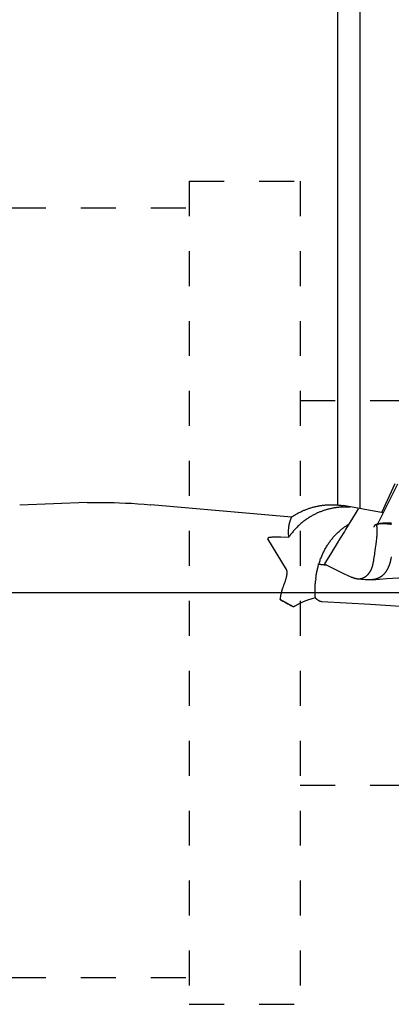
# Model space of a CAD drawing. Extents: x -23 to 96, y -42 to 46.
# Drawn here: x 12 to 23, y -12 to 16 of the extents above; entities that cross this region are included whole.
import ezdxf

# ---------------------------------------------------------------- set-up
doc = ezdxf.new("R2010")
doc.units = 0
doc.header["$LTSCALE"] = 10
doc.header["$MEASUREMENT"] = 0
doc.linetypes.add('CENTER', pattern=[0.6, 0.375, -0.075, 0.075, -0.075])
doc.linetypes.add('HIDDEN', pattern=[0.2, 0.1, -0.1])
for name, color, linetype in [('1', 4, 'CONTINUOUS'), ('4', 2, 'CENTER'), ('NOCUT', 7, 'CONTINUOUS'), ('SK3', 1, 'HIDDEN')]:
    doc.layers.add(name, color=color, linetype=linetype)

msp = doc.modelspace()

# ---------------------------------------------------------------- linework, layer by layer
at = {"layer": '1'}
for p, q in [((21.082, 2.50754), (21.082, 19.62112)), ((21.717, 2.40263), (21.717, 19.61302)), ((22.78514, 3.09856), (22.1993, 1.93604)), ((22.37589, 2.28645), (21.22891, 2.48869)), ((21.2648, 1.75355), (21.26475, 1.75347)), ((21.29698, 1.80537), (21.29748, 1.80618)), ((19.07549, 1.55219), (19.0764, 1.53893)), ((19.61118, 0.66174), (19.0764, 1.53893)), ((19.66873, 1.57655), (19.45078, 1.58801)), ((20.89685, 1.15207), (20.8973, 1.15279)), ((20.50788, 0.80548), (20.51101, 0.80677)), ((20.44795, 0.39398), (20.44214, 0.34351)), ((19.73607, -0.36456), (19.80972, -0.40775))]:
    msp.add_line(p, q, dxfattribs=at)
for points in [[(22.33239, 2.29412), (22.71344, 3.12305)], [(13.9077, 2.57455), (11.98112, 2.5066)], [(13.9077, 2.57455), (14.01521, 2.57779), (14.13004, 2.58006), (14.2522, 2.58122), (14.38347, 2.58113), (14.5275, 2.57956), (14.67879, 2.57636), (14.83732, 2.57139), (15.00308, 2.5645), (15.17787, 2.55545), (15.35619, 2.54439), (15.53803, 2.53125), (15.72336, 2.51597), (15.72879, 2.51549)], [(19.75464, 2.16119), (15.72881, 2.51549)], [(21.06172, 2.43548), (21.03997, 2.43277), (21.01825, 2.42982), (20.99656, 2.42661), (20.97491, 2.42316), (20.9533, 2.41946), (20.93172, 2.41552), (20.9102, 2.41133), (20.88872, 2.40689), (20.86728, 2.40221), (20.84591, 2.39728), (20.82458, 2.39211), (20.80331, 2.38669), (20.78211, 2.38103), (20.76097, 2.37513), (20.73989, 2.36899), (20.71889, 2.36262), (20.69795, 2.356), (20.67549, 2.34861), (20.65312, 2.34095), (20.63085, 2.33301), (20.60867, 2.3248), (20.5866, 2.31633), (20.56463, 2.30758), (20.54276, 2.29857), (20.52102, 2.28929), (20.49938, 2.27975), (20.47787, 2.26994), (20.45648, 2.25987), (20.43521, 2.24954), (20.41407, 2.23896), (20.39306, 2.22812), (20.37069, 2.21623), (20.34849, 2.20404), (20.32644, 2.19157), (20.30456, 2.17882), (20.28284, 2.16578), (20.2613, 2.15247), (20.23993, 2.13887), (20.21874, 2.12501), (20.19773, 2.11087), (20.17552, 2.09548), (20.15353, 2.0798), (20.13176, 2.06381), (20.1102, 2.04753), (20.08888, 2.03095), (20.06778, 2.01408), (20.04561, 1.99584), (20.02372, 1.97728), (20.00209, 1.9584), (19.98074, 1.93921), (19.95967, 1.91971), (19.93767, 1.89873), (19.916, 1.87741), (19.89465, 1.85576), (19.87364, 1.83378), (19.85296, 1.81148), (19.83375, 1.79013), (19.81485, 1.76851), (19.79627, 1.74661), (19.778, 1.72446), (19.7611, 1.70337), (19.74449, 1.68206), (19.72818, 1.66054), (19.71216, 1.6388), (19.69644, 1.61685), (19.68103, 1.59469), (19.66874, 1.57655)], [(19.75464, 2.16119), (19.77661, 2.17607), (19.7988, 2.19066), (19.82118, 2.20496), (19.84375, 2.21897), (19.86652, 2.23269), (19.88826, 2.24541), (19.91016, 2.25786), (19.93222, 2.27004), (19.95443, 2.28195), (19.9768, 2.29358), (19.9993, 2.30493), (20.02195, 2.316), (20.04347, 2.3262), (20.06511, 2.33615), (20.08686, 2.34584), (20.10872, 2.35528), (20.13069, 2.36446), (20.15277, 2.37337), (20.17494, 2.38203), (20.19722, 2.39042), (20.21958, 2.39854), (20.24205, 2.4064), (20.2646, 2.414), (20.28723, 2.42132), (20.30995, 2.42838), (20.33275, 2.43518), (20.35428, 2.44132), (20.37588, 2.44723), (20.39754, 2.4529), (20.41926, 2.45833), (20.44104, 2.46351), (20.46287, 2.46846), (20.48476, 2.47316), (20.50671, 2.47762), (20.5287, 2.48184), (20.55074, 2.48581), (20.57282, 2.48954), (20.59495, 2.49303), (20.61711, 2.49626), (20.63932, 2.49926), (20.66155, 2.502), (20.68382, 2.5045), (20.70612, 2.50675), (20.72844, 2.50875), (20.75078, 2.51051), (20.77314, 2.51202), (20.79551, 2.51328), (20.81789, 2.5143), (20.84029, 2.51507), (20.86268, 2.51559), (20.88508, 2.51586), (20.90748, 2.51589), (20.92987, 2.51566), (20.95225, 2.51519), (20.97462, 2.51447), (20.99697, 2.51351), (21.01931, 2.51229), (21.04162, 2.51083), (21.06391, 2.50912), (21.08199, 2.50754)], [(21.43349, 2.44325), (21.41381, 2.44466), (21.39411, 2.44586), (21.3744, 2.44686), (21.35468, 2.44765), (21.33495, 2.44825), (21.31521, 2.44864), (21.29547, 2.44882), (21.27573, 2.4488), (21.25598, 2.44858), (21.23625, 2.44816), (21.21651, 2.44753), (21.19679, 2.44669), (21.17707, 2.44565), (21.15737, 2.44441), (21.13768, 2.44297), (21.11801, 2.44132), (21.09836, 2.43947), (21.07873, 2.43742), (21.06173, 2.43548)], [(21.082, 2.50754), (21.09794, 2.50617), (21.11402, 2.50462), (21.13008, 2.50291), (21.14612, 2.50104), (21.16214, 2.499), (21.17814, 2.49679), (21.19412, 2.49442), (21.21007, 2.49189), (21.22614, 2.48918), (21.2289, 2.48869)], [(21.5716, 2.25381), (21.29747, 1.80617)], [(21.65862, 2.39589), (21.57161, 2.25382)], [(19.75464, 2.16119), (19.7506, 2.15316), (19.7464, 2.14455), (19.74231, 2.13588), (19.73833, 2.12715), (19.73446, 2.11838), (19.7307, 2.10956), (19.72704, 2.10069), (19.72349, 2.09178), (19.72005, 2.08283), (19.71672, 2.07383), (19.71349, 2.0648), (19.71036, 2.05574), (19.70735, 2.04663), (19.70443, 2.0375), (19.70162, 2.02833), (19.69875, 2.01856), (19.69599, 2.00875), (19.69335, 1.99891), (19.69081, 1.98905), (19.68839, 1.97915), (19.68608, 1.96923), (19.68387, 1.95929), (19.68166, 1.94873), (19.67956, 1.93815), (19.67758, 1.92755), (19.67572, 1.91692), (19.67398, 1.90628), (19.67225, 1.89503), (19.67066, 1.88375), (19.66919, 1.87246), (19.66783, 1.86116), (19.66654, 1.84925), (19.66538, 1.83732), (19.66434, 1.82538), (19.66339, 1.81284), (19.66258, 1.80028), (19.6619, 1.78772), (19.66133, 1.77455), (19.66091, 1.76137), (19.66063, 1.7482), (19.66048, 1.73442), (19.66048, 1.72063), (19.66063, 1.70625), (19.66094, 1.69188), (19.6614, 1.67751), (19.66204, 1.66254), (19.66284, 1.64758), (19.66384, 1.63204), (19.665, 1.6165), (19.66638, 1.60039), (19.66793, 1.58429), (19.66873, 1.57656)], [(22.23535, 1.96613), (22.23822, 1.9674), (22.24111, 1.96861), (22.24403, 1.96977), (22.24696, 1.97088), (22.24992, 1.97193), (22.25288, 1.97295), (22.25661, 1.97415), (22.26036, 1.9753), (22.26413, 1.97638), (22.26791, 1.97742), (22.27247, 1.97859), (22.27704, 1.9797), (22.28163, 1.98075), (22.287, 1.9819), (22.29238, 1.98298), (22.29777, 1.98399), (22.30395, 1.98506), (22.31015, 1.98607), (22.31713, 1.98711), (22.3249, 1.98818), (22.33268, 1.98915), (22.34125, 1.99012), (22.35061, 1.99107), (22.36076, 1.99199), (22.37171, 1.99285), (22.38344, 1.99365), (22.39675, 1.9944), (22.41085, 1.99505), (22.42652, 1.99559), (22.44377, 1.996), (22.46258, 1.99625), (22.48297, 1.99631), (22.50571, 1.99613), (22.5308, 1.99567), (22.55823, 1.99487), (22.58722, 1.99373), (22.61698, 1.99224)], [(20.44795, 0.39398), (20.45118, 0.42076), (20.45471, 0.44751), (20.45854, 0.47423), (20.46266, 0.50091), (20.46708, 0.52754), (20.47179, 0.55413), (20.4768, 0.58066), (20.4821, 0.60715), (20.4877, 0.63357), (20.49359, 0.65993), (20.49977, 0.68623), (20.50625, 0.71245), (20.51302, 0.7386), (20.52008, 0.76467), (20.52744, 0.79066), (20.53509, 0.81656), (20.54303, 0.84238), (20.55127, 0.86809), (20.5598, 0.89371), (20.56863, 0.91923), (20.57776, 0.94464), (20.58719, 0.96994), (20.59692, 0.99512), (20.60694, 1.02019), (20.61727, 1.04513), (20.62791, 1.06994), (20.63884, 1.09462), (20.65008, 1.11917), (20.66163, 1.14357), (20.67348, 1.16783), (20.68564, 1.19194), (20.6981, 1.21589), (20.71087, 1.23968), (20.72395, 1.2633), (20.73732, 1.28675), (20.75101, 1.31003), (20.765, 1.33312), (20.77929, 1.35602), (20.79389, 1.37873), (20.80879, 1.40123), (20.824, 1.42354), (20.83951, 1.44563), (20.85532, 1.46751), (20.87143, 1.48917), (20.88784, 1.51061), (20.90455, 1.53181), (20.92156, 1.55277), (20.93886, 1.5735), (20.95645, 1.59397), (20.97433, 1.6142), (20.99251, 1.63416), (21.01207, 1.65502), (21.03194, 1.67557), (21.05213, 1.69581), (21.07262, 1.71573), (21.09226, 1.73424), (21.11217, 1.75246), (21.13234, 1.77038), (21.14432, 1.78077)], [(21.26475, 1.75347), (21.1437, 1.55875), (21.09672, 1.48142)], [(21.14432, 1.78078), (21.16301, 1.79662), (21.1814, 1.81179), (21.19963, 1.82643), (21.21771, 1.84056), (21.23579, 1.85433), (21.25367, 1.86759), (21.27136, 1.88036), (21.28902, 1.89279), (21.30645, 1.90474), (21.32363, 1.91622)], [(21.29698, 1.80537), (21.26481, 1.75356)], [(21.32364, 1.91622), (21.3412, 1.92765), (21.35863, 1.93869), (21.37592, 1.94937), (21.38958, 1.95761)], [(22.20957, 1.95655), (22.20436, 1.9554), (22.19928, 1.95421), (22.19433, 1.95297), (22.18952, 1.95168), (22.18485, 1.95034), (22.18032, 1.94895), (22.17592, 1.94752), (22.17166, 1.94603), (22.16754, 1.9445), (22.16355, 1.94292), (22.15971, 1.94129), (22.156, 1.93961), (22.15242, 1.93787), (22.14899, 1.93609), (22.14569, 1.93426), (22.14265, 1.93245), (22.13974, 1.9306), (22.13696, 1.92869), (22.13442, 1.92681), (22.13201, 1.92489), (22.12972, 1.92292), (22.12764, 1.92098), (22.12569, 1.91901), (22.12386, 1.91698), (22.12216, 1.91492), (22.12064, 1.9129), (22.11925, 1.91083), (22.11797, 1.90873), (22.11686, 1.90668), (22.11586, 1.90458), (22.11497, 1.90245), (22.1142, 1.90028), (22.11354, 1.89807), (22.11302, 1.89592), (22.11261, 1.89373), (22.1123, 1.89151), (22.11211, 1.88925), (22.11202, 1.88695), (22.11204, 1.88472), (22.11216, 1.88246), (22.11239, 1.88017), (22.11242, 1.87994)], [(22.17825, 1.40928), (22.18362, 1.45436), (22.18809, 1.49539), (22.19185, 1.53359), (22.19489, 1.56813), (22.19733, 1.5994), (22.19928, 1.62823), (22.20082, 1.65501), (22.20198, 1.67975), (22.20282, 1.70244), (22.20337, 1.72348), (22.20369, 1.74329), (22.2038, 1.76145), (22.20373, 1.77838), (22.2035, 1.79406), (22.20312, 1.80891), (22.20271, 1.82087)], [(22.19538, 1.91173), (22.19532, 1.91225), (22.19526, 1.91277), (22.19521, 1.91329), (22.19516, 1.91382), (22.19512, 1.91432), (22.19508, 1.91482), (22.19505, 1.91532), (22.19503, 1.91582), (22.19501, 1.91632), (22.195, 1.91679), (22.19499, 1.91727), (22.19499, 1.91774), (22.19499, 1.91822), (22.195, 1.91869), (22.19501, 1.91917), (22.19503, 1.91962), (22.19505, 1.92007), (22.19508, 1.92052), (22.19511, 1.92097), (22.19515, 1.92142), (22.19519, 1.92187), (22.19523, 1.92231), (22.19528, 1.92276), (22.19534, 1.92321), (22.1954, 1.92366), (22.19547, 1.9241), (22.19554, 1.92455), (22.19562, 1.92499), (22.1957, 1.92543), (22.19578, 1.92588), (22.19587, 1.92632), (22.19597, 1.92676), (22.19607, 1.9272), (22.19618, 1.92763), (22.19629, 1.92807), (22.1964, 1.92851), (22.19653, 1.92894), (22.19665, 1.92937), (22.19678, 1.9298), (22.19692, 1.93023), (22.19706, 1.93066), (22.19721, 1.93109), (22.19736, 1.93154), (22.19753, 1.93198), (22.1977, 1.93243), (22.19787, 1.93287), (22.19805, 1.93331), (22.19824, 1.93375), (22.19843, 1.93418), (22.19863, 1.93464), (22.19884, 1.93509), (22.19906, 1.93554), (22.19928, 1.93599), (22.19931, 1.93605)], [(22.20271, 1.82088), (22.20217, 1.83317), (22.20152, 1.8451), (22.20079, 1.85656), (22.19998, 1.86748), (22.19912, 1.87756), (22.19826, 1.88664), (22.19736, 1.89516), (22.19629, 1.90449), (22.19539, 1.91172)], [(22.19931, 1.93606), (22.19955, 1.93653), (22.1998, 1.93699), (22.20007, 1.9375), (22.20036, 1.938), (22.20064, 1.93849), (22.20094, 1.93899), (22.20124, 1.93947), (22.20157, 1.94), (22.20191, 1.94052), (22.20226, 1.94104), (22.20261, 1.94155), (22.203, 1.9421), (22.2034, 1.94264), (22.2038, 1.94317), (22.20424, 1.94374), (22.20469, 1.9443), (22.20515, 1.94485), (22.20564, 1.94544), (22.20614, 1.94601), (22.20669, 1.94662), (22.20724, 1.94721), (22.20783, 1.94784), (22.20847, 1.94849), (22.20912, 1.94912), (22.20977, 1.94975), (22.21047, 1.9504), (22.21118, 1.95105), (22.2119, 1.95168), (22.21263, 1.9523), (22.21341, 1.95294), (22.21419, 1.95357), (22.21498, 1.95419), (22.21582, 1.95482), (22.21666, 1.95545), (22.21755, 1.95609), (22.21846, 1.95672), (22.21936, 1.95734), (22.22032, 1.95797), (22.22133, 1.95862), (22.22234, 1.95925), (22.2234, 1.9599), (22.22447, 1.96053), (22.22559, 1.96118), (22.22676, 1.96183), (22.22793, 1.96247), (22.22916, 1.96312), (22.23044, 1.96377), (22.23176, 1.96444), (22.23314, 1.9651), (22.23457, 1.96577), (22.23534, 1.96613)], [(22.6101, 1.95221), (22.60208, 1.95317), (22.5941, 1.9541), (22.58617, 1.955), (22.5783, 1.95588), (22.57047, 1.95673), (22.56356, 1.95746), (22.55669, 1.95817), (22.54986, 1.95886), (22.54308, 1.95952), (22.53635, 1.96016), (22.52882, 1.96086), (22.52136, 1.96152), (22.51395, 1.96216), (22.5066, 1.96276), (22.4993, 1.96334), (22.49207, 1.96389), (22.4849, 1.96441), (22.477, 1.96496), (22.46917, 1.96547), (22.46142, 1.96595), (22.45374, 1.96639), (22.44614, 1.9668), (22.43862, 1.96717), (22.43043, 1.96754), (22.42233, 1.96787), (22.41434, 1.96816), (22.40643, 1.96841), (22.39792, 1.96864), (22.38952, 1.96882), (22.38124, 1.96895), (22.37241, 1.96904), (22.36371, 1.96907), (22.35515, 1.96905), (22.34673, 1.96898), (22.33846, 1.96885), (22.33033, 1.96867), (22.32234, 1.96843), (22.3145, 1.96814), (22.30681, 1.9678), (22.29927, 1.96741), (22.29188, 1.96697), (22.28519, 1.96651), (22.27863, 1.96601), (22.2722, 1.96547), (22.2659, 1.96488), (22.25974, 1.96425), (22.25371, 1.96358), (22.24781, 1.96287), (22.24205, 1.96212), (22.23642, 1.96132), (22.23094, 1.96048), (22.22559, 1.9596), (22.22038, 1.95868), (22.21531, 1.95772), (22.21038, 1.95672), (22.20958, 1.95655)], [(19.28852, 1.5909), (19.26676, 1.58965), (19.23693, 1.58761), (19.2044, 1.58513), (19.18795, 1.58384), (19.1751, 1.58284), (19.1639, 1.58198), (19.14942, 1.58085), (19.14489, 1.58044), (19.14128, 1.58007), (19.13835, 1.57974), (19.13565, 1.57941), (19.13319, 1.57908), (19.13096, 1.57875), (19.12875, 1.5784), (19.12676, 1.57805), (19.12479, 1.57769), (19.12304, 1.57734), (19.1213, 1.57697), (19.11958, 1.57658), (19.11807, 1.57621), (19.11658, 1.57583), (19.11509, 1.57543), (19.11362, 1.57501), (19.11215, 1.57457), (19.1109, 1.57417), (19.10966, 1.57376), (19.10843, 1.57333), (19.1072, 1.57289), (19.10598, 1.57243), (19.10478, 1.57195), (19.10358, 1.57145), (19.10239, 1.57093), (19.1012, 1.57039), (19.10023, 1.56993), (19.09926, 1.56945), (19.09829, 1.56896), (19.09734, 1.56846), (19.09639, 1.56794), (19.09545, 1.5674), (19.09451, 1.56685), (19.09359, 1.56628), (19.09267, 1.5657), (19.09176, 1.56511), (19.09086, 1.56449), (19.08996, 1.56386), (19.08908, 1.56322), (19.0882, 1.56255), (19.08733, 1.56187), (19.08648, 1.56117), (19.08564, 1.56046), (19.08481, 1.55972), (19.084, 1.55897), (19.08336, 1.55836), (19.08274, 1.55773), (19.08213, 1.5571), (19.08153, 1.55645), (19.08094, 1.55579), (19.08038, 1.55511), (19.07982, 1.55443), (19.07929, 1.55373), (19.0789, 1.5532), (19.07852, 1.55266), (19.07815, 1.55212), (19.0778, 1.55157), (19.07746, 1.55102)], [(19.45078, 1.58801), (19.40033, 1.5905), (19.37939, 1.59129), (19.36332, 1.59173), (19.34968, 1.59196), (19.33767, 1.59205), (19.32679, 1.59201), (19.31673, 1.59188), (19.30733, 1.59165), (19.29857, 1.59136), (19.2903, 1.59099), (19.28853, 1.5909)], [(21.08861, 1.46798), (20.8973, 1.1528)], [(21.09672, 1.48141), (21.08862, 1.46799)], [(22.13683, 1.13222), (22.14896, 1.20518), (22.15913, 1.27051), (22.16767, 1.32929), (22.1749, 1.38287), (22.17825, 1.40927)], [(20.89685, 1.15207), (20.7282, 0.87676)], [(22.05927, 0.7267), (22.06186, 0.73455), (22.06449, 0.74282), (22.06715, 0.75152), (22.06983, 0.76064), (22.07251, 0.7702), (22.0752, 0.78018), (22.07788, 0.79058), (22.08065, 0.80182), (22.08348, 0.8139), (22.08636, 0.82681), (22.08935, 0.84096), (22.09244, 0.85636), (22.09575, 0.87382), (22.09939, 0.89417), (22.10378, 0.92026), (22.11038, 0.96232), (22.1315, 1.10042), (22.13681, 1.13221)], [(20.72819, 0.87675), (20.69539, 0.82323)], [(22.58688, 0.92898), (22.58379, 0.91562), (22.58071, 0.90297), (22.57762, 0.8908), (22.57451, 0.87911), (22.57141, 0.86791), (22.56831, 0.85718), (22.56523, 0.84694), (22.56205, 0.83673), (22.55868, 0.82634), (22.55505, 0.81554), (22.55122, 0.80456), (22.5472, 0.79341), (22.54289, 0.78186), (22.53837, 0.77015), (22.53389, 0.75892), (22.52955, 0.74838), (22.52528, 0.73832), (22.52108, 0.72874), (22.51696, 0.71963), (22.51294, 0.71099), (22.51215, 0.70932)], [(22.60737, 1.02704), (22.59753, 0.97249), (22.59675, 0.96856), (22.59604, 0.96522), (22.59539, 0.96229), (22.59477, 0.95966), (22.594, 0.95654), (22.59288, 0.95218), (22.58836, 0.93512), (22.58759, 0.932), (22.587, 0.92947), (22.58689, 0.92899)], [(19.51022, 0.14218), (19.52495, 0.1798), (19.53697, 0.21159), (19.54735, 0.23998), (19.55651, 0.26592), (19.56453, 0.28938), (19.57178, 0.31135), (19.57846, 0.33234), (19.5846, 0.35233), (19.59022, 0.37131), (19.59519, 0.38876), (19.59941, 0.40418), (19.60305, 0.41809), (19.60614, 0.43049), (19.60886, 0.4419), (19.61133, 0.45283), (19.61356, 0.46329), (19.61558, 0.47327), (19.61737, 0.48277), (19.61897, 0.49178), (19.62038, 0.50031), (19.6217, 0.50889), (19.62285, 0.51697), (19.62391, 0.52509), (19.62488, 0.53327), (19.62569, 0.54094), (19.62642, 0.54866), (19.62703, 0.55586), (19.62751, 0.56255), (19.62785, 0.56814), (19.62809, 0.57318), (19.62825, 0.57767), (19.62835, 0.58159), (19.62839, 0.5855), (19.62839, 0.58885), (19.62834, 0.59219), (19.62825, 0.59553), (19.62811, 0.59885), (19.62796, 0.60162), (19.62778, 0.60437), (19.62755, 0.60711), (19.62729, 0.60985), (19.62699, 0.61257), (19.62665, 0.61527), (19.62626, 0.61797), (19.62592, 0.62011), (19.62555, 0.62225), (19.62515, 0.62438), (19.62472, 0.62649), (19.62426, 0.62859), (19.62377, 0.63069), (19.62324, 0.63277), (19.62268, 0.63483), (19.62209, 0.63689), (19.62146, 0.63893), (19.6208, 0.64096), (19.62009, 0.64297), (19.61935, 0.64497), (19.61858, 0.64695), (19.61776, 0.64892), (19.61691, 0.65087), (19.61601, 0.6528), (19.61507, 0.65471), (19.61409, 0.65661), (19.61307, 0.65849), (19.61228, 0.65989), (19.61146, 0.66128), (19.61119, 0.66173)], [(20.77416, 0.78207), (20.76538, 0.7832), (20.75719, 0.78423), (20.74912, 0.78524), (20.74115, 0.78622), (20.73284, 0.78722), (20.72465, 0.78819), (20.71659, 0.78913), (20.70866, 0.79004), (20.70087, 0.79092), (20.69363, 0.79172), (20.68651, 0.7925), (20.67952, 0.79325), (20.67265, 0.79397), (20.66591, 0.79467), (20.65969, 0.79531), (20.65358, 0.79592), (20.64758, 0.79651), (20.64171, 0.79708), (20.63596, 0.79763), (20.63067, 0.79813), (20.6255, 0.79861), (20.62043, 0.79907), (20.61548, 0.79951), (20.61063, 0.79994), (20.60589, 0.80035), (20.60126, 0.80074), (20.59674, 0.80112), (20.59233, 0.80148), (20.58803, 0.80183), (20.58384, 0.80217), (20.57976, 0.80249), (20.57578, 0.8028), (20.57192, 0.8031), (20.56816, 0.80338), (20.56451, 0.80365), (20.56098, 0.80391), (20.55755, 0.80416), (20.55423, 0.8044), (20.55103, 0.80463), (20.54793, 0.80484), (20.54495, 0.80505), (20.54208, 0.80524), (20.53932, 0.80543), (20.53667, 0.8056), (20.53414, 0.80576), (20.53188, 0.80591), (20.52972, 0.80605), (20.52766, 0.80617), (20.52585, 0.80628), (20.52414, 0.80638), (20.52253, 0.80647), (20.52113, 0.80655), (20.51982, 0.80662), (20.51859, 0.80668), (20.51746, 0.80673), (20.51643, 0.80677), (20.51556, 0.8068), (20.51478, 0.80682), (20.51408, 0.80684), (20.51347, 0.80685), (20.51288, 0.80685), (20.51235, 0.80684), (20.51192, 0.80683), (20.51156, 0.80682), (20.51128, 0.8068), (20.51109, 0.80678), (20.51101, 0.80677)], [(20.6954, 0.82322), (20.69539, 0.82322), (20.69539, 0.82321), (20.6954, 0.8232), (20.69541, 0.82319), (20.69541, 0.82319), (20.69542, 0.82318), (20.69543, 0.82317), (20.69544, 0.82316), (20.69546, 0.82315), (20.69547, 0.82314), (20.69549, 0.82313), (20.69553, 0.8231), (20.69559, 0.82306), (20.69565, 0.82302), (20.69573, 0.82297), (20.6959, 0.82288), (20.69616, 0.82272), (20.6967, 0.82242), (20.69818, 0.8216), (20.6996, 0.82083)], [(20.69961, 0.82082), (20.70386, 0.81856)], [(20.70387, 0.81855), (20.72087, 0.80965)], [(20.72088, 0.80964), (21.05047, 0.64074), (21.10251, 0.6145)], [(21.10252, 0.61449), (21.21732, 0.5575), (21.28016, 0.52722), (21.32535, 0.50608), (21.35969, 0.49047), (21.38715, 0.47837), (21.41027, 0.46848), (21.43013, 0.46025), (21.44782, 0.45314), (21.46332, 0.44712), (21.47052, 0.44439)], [(21.92957, 0.5107), (21.93396, 0.51515), (21.9384, 0.51977), (21.94278, 0.52446), (21.94719, 0.52933), (21.95153, 0.53426), (21.95581, 0.53926), (21.96002, 0.54431), (21.96416, 0.54942), (21.96823, 0.55458), (21.97233, 0.55993), (21.97635, 0.56532), (21.98031, 0.57077), (21.9842, 0.57626), (21.98802, 0.58181), (21.99177, 0.5874), (21.99545, 0.59303), (21.99907, 0.59871), (22.00261, 0.60443), (22.00608, 0.61019), (22.00948, 0.61599), (22.01281, 0.62183), (22.01608, 0.62771), (22.01927, 0.63362), (22.02102, 0.63693)], [(22.02102, 0.63694), (22.02411, 0.64292), (22.02718, 0.64903), (22.03018, 0.65517), (22.0331, 0.66135), (22.03596, 0.66756), (22.03874, 0.67381), (22.04146, 0.68009), (22.04414, 0.68648), (22.04676, 0.69291), (22.0493, 0.69936), (22.05177, 0.70584), (22.05417, 0.71235), (22.05654, 0.71897), (22.05883, 0.72561), (22.0592, 0.72671)], [(22.51221, 0.70926), (22.50779, 0.69992), (22.50338, 0.69088), (22.49887, 0.68189), (22.49438, 0.6732), (22.48991, 0.66481), (22.48535, 0.65648), (22.48083, 0.64844), (22.47621, 0.64046), (22.47163, 0.63278), (22.46697, 0.62515), (22.46235, 0.61782), (22.45765, 0.61055), (22.45286, 0.60333), (22.44813, 0.59641), (22.44331, 0.58955), (22.43841, 0.58275), (22.43342, 0.57601), (22.4285, 0.56957), (22.42351, 0.56319), (22.41843, 0.55688), (22.41326, 0.55063), (22.40801, 0.54446), (22.40267, 0.53836), (22.39724, 0.53234), (22.39173, 0.5264), (22.38613, 0.52054), (22.38045, 0.51476), (22.37488, 0.50926), (22.36923, 0.50385), (22.3637, 0.49871), (22.35832, 0.49383), (22.35286, 0.48904), (22.34863, 0.48541)], [(20.43785, -0.15121), (20.43571, -0.12902), (20.43379, -0.1068), (20.43206, -0.08407), (20.43058, -0.06132), (20.42932, -0.03855), (20.4283, -0.01577), (20.4275, 0.00752), (20.42694, 0.03081), (20.42662, 0.05412), (20.42654, 0.07791), (20.4267, 0.10171), (20.42712, 0.12551), (20.42777, 0.1493), (20.42869, 0.17357), (20.42986, 0.19784), (20.43128, 0.22209), (20.43299, 0.24681), (20.43495, 0.27152), (20.43717, 0.2962), (20.43964, 0.32085), (20.44214, 0.3435)], [(21.47052, 0.44438), (21.48353, 0.43957), (21.49538, 0.43534), (21.50621, 0.43159), (21.51639, 0.4282), (21.52573, 0.4252), (21.53456, 0.42247), (21.54289, 0.41999), (21.5509, 0.4177), (21.55839, 0.41565), (21.56554, 0.41377), (21.57236, 0.41206), (21.57884, 0.41051), (21.58497, 0.40911), (21.59093, 0.40781), (21.59673, 0.40662), (21.60218, 0.40556), (21.60746, 0.40458), (21.61256, 0.4037), (21.61749, 0.4029), (21.62225, 0.40218), (21.62701, 0.40152), (21.6316, 0.40092), (21.636, 0.4004), (21.64023, 0.39995), (21.64447, 0.39954), (21.64852, 0.39919), (21.64925, 0.39913)], [(21.64926, 0.39913), (21.65319, 0.39885), (21.65698, 0.39861), (21.66078, 0.39841), (21.66443, 0.39826), (21.66809, 0.39815), (21.67161, 0.39808), (21.67513, 0.39805), (21.67865, 0.39806), (21.68217, 0.3981), (21.68555, 0.39818), (21.68893, 0.39829), (21.6923, 0.39844), (21.69568, 0.39863), (21.69905, 0.39885), (21.70242, 0.39911), (21.70578, 0.3994), (21.70914, 0.39973), (21.71236, 0.40009), (21.71558, 0.40048), (21.71879, 0.4009), (21.72199, 0.40135), (21.7252, 0.40184), (21.72839, 0.40236), (21.73172, 0.40294), (21.73504, 0.40356), (21.73836, 0.40422), (21.74166, 0.40491), (21.74496, 0.40563), (21.74825, 0.4064), (21.75168, 0.40723), (21.75509, 0.40809), (21.75849, 0.409), (21.76201, 0.40998), (21.76553, 0.411), (21.76903, 0.41206), (21.77266, 0.4132), (21.77641, 0.41443), (21.78014, 0.41569), (21.78399, 0.41705), (21.78755, 0.41834)], [(21.64927, 0.39916), (21.86202, 0.38146), (21.95097, 0.37332)], [(21.78755, 0.41837), (21.79138, 0.41981), (21.7952, 0.4213), (21.799, 0.42283), (21.80278, 0.4244), (21.8067, 0.42609), (21.81061, 0.42781), (21.81449, 0.42959), (21.8185, 0.43148), (21.8225, 0.43342), (21.82647, 0.43541), (21.83056, 0.43752), (21.83463, 0.43968), (21.83868, 0.44189), (21.84269, 0.44415), (21.84683, 0.44655), (21.85094, 0.44899), (21.85516, 0.45157), (21.85935, 0.45421), (21.86351, 0.4569), (21.86777, 0.45973), (21.872, 0.46262), (21.87633, 0.46566), (21.88062, 0.46876), (21.88487, 0.47191), (21.88922, 0.47522), (21.89352, 0.47859), (21.89791, 0.48212), (21.90238, 0.48582), (21.9068, 0.48958), (21.9113, 0.49351), (21.91586, 0.49762), (21.92037, 0.5018), (21.92494, 0.50615), (21.92957, 0.5107), (21.92957, 0.51069)], [(22.06962, 0.37223), (22.06371, 0.37176), (22.05767, 0.37134), (22.0515, 0.37097), (22.04522, 0.37067), (22.03892, 0.37043), (22.03251, 0.37024), (22.02597, 0.37013), (22.01932, 0.37008), (22.01254, 0.3701), (22.00565, 0.37019), (21.99863, 0.37035), (21.9915, 0.37059), (21.98426, 0.37091), (21.9769, 0.37131), (21.96943, 0.37179), (21.96173, 0.37237), (21.95392, 0.37304), (21.95098, 0.37331)], [(22.19401, 0.39775), (22.18907, 0.39609), (22.18411, 0.3945), (22.17901, 0.39292), (22.17389, 0.39139), (22.16876, 0.38992), (22.1636, 0.38851), (22.15843, 0.38715), (22.15312, 0.38581), (22.14779, 0.38454), (22.14245, 0.38331), (22.1371, 0.38215), (22.1316, 0.38102), (22.1261, 0.37994), (22.12059, 0.37892), (22.11506, 0.37796), (22.1094, 0.37704), (22.10373, 0.37618), (22.09806, 0.37537), (22.09238, 0.37463), (22.08657, 0.37393), (22.08075, 0.37329), (22.07493, 0.37271), (22.06963, 0.37223)], [(22.0697, 0.37224), (22.47219, 0.40431), (22.81197, 0.42793), (23.11359, 0.44581), (23.40714, 0.46023), (23.44006, 0.46166)], [(22.34851, 0.48553), (22.3433, 0.48118), (22.33803, 0.47689), (22.33284, 0.47278), (22.32774, 0.46886), (22.32274, 0.46511), (22.31768, 0.46142), (22.31272, 0.4579), (22.30772, 0.45445), (22.30283, 0.45115), (22.29789, 0.44792), (22.29292, 0.44476), (22.28805, 0.44174), (22.28315, 0.43879), (22.27822, 0.4359), (22.27325, 0.43306), (22.2684, 0.43038), (22.26352, 0.42775), (22.25861, 0.42518), (22.25367, 0.42267), (22.2487, 0.42022), (22.24386, 0.4179), (22.239, 0.41564), (22.23411, 0.41344), (22.2292, 0.41129), (22.22426, 0.40919), (22.2193, 0.40716), (22.21432, 0.40518), (22.20931, 0.40325), (22.20429, 0.40138), (22.19924, 0.39957), (22.19417, 0.39782), (22.19401, 0.39776)], [(19.42904, -0.19891), (19.43469, -0.1614), (19.43938, -0.13227), (19.44367, -0.10735), (19.44771, -0.08523), (19.45158, -0.06523), (19.45531, -0.04698), (19.45902, -0.02981), (19.46267, -0.01369), (19.46624, 0.00136), (19.46973, 0.01536), (19.47318, 0.02864), (19.47659, 0.0412), (19.48004, 0.05338), (19.48352, 0.06518), (19.48693, 0.07627), (19.49035, 0.08699), (19.49378, 0.09733), (19.4972, 0.1073), (19.50062, 0.1169), (19.50415, 0.12645), (19.50765, 0.13564), (19.51022, 0.14217)], [(19.42904, -0.19891), (19.45009, -0.20908), (19.47665, -0.22229), (19.50989, -0.23929), (19.55097, -0.26089), (19.59917, -0.28694), (19.65286, -0.31676), (19.70802, -0.34823), (19.73606, -0.36455)], [(19.80972, -0.40775), (19.42905, -0.19891)], [(20.43785, -0.15121), (20.40165, -0.16084), (20.36752, -0.1703), (20.3348, -0.17975), (20.30348, -0.18916), (20.27292, -0.19871), (20.24376, -0.20817), (20.21535, -0.21772), (20.18833, -0.22714), (20.16206, -0.23663), (20.13718, -0.24593), (20.11303, -0.25526), (20.09026, -0.26436), (20.06821, -0.27345), (20.0469, -0.28253), (20.02631, -0.29157), (20.00645, -0.30056), (19.98668, -0.30978), (19.96763, -0.31894), (19.9493, -0.32803), (19.93169, -0.33702), (19.91479, -0.3459), (19.8986, -0.35466), (19.88252, -0.36361), (19.86715, -0.37242), (19.85248, -0.38107), (19.83792, -0.38991), (19.82405, -0.39856), (19.81029, -0.40738), (19.80973, -0.40775)], [(20.60371, -0.25703), (20.60175, -0.25667), (20.59979, -0.25628), (20.59783, -0.25588), (20.59588, -0.25545), (20.59394, -0.25499), (20.5918, -0.25447), (20.58967, -0.25392), (20.58755, -0.25334), (20.58543, -0.25274), (20.58332, -0.25212), (20.58103, -0.25141), (20.57874, -0.25067), (20.57646, -0.2499), (20.57419, -0.24911), (20.57174, -0.24822), (20.5693, -0.2473), (20.56687, -0.24635), (20.56445, -0.24537), (20.56186, -0.24429), (20.55928, -0.24317), (20.55653, -0.24194), (20.55379, -0.24068), (20.55089, -0.2393), (20.54801, -0.23789), (20.54497, -0.23634), (20.54177, -0.23467), (20.5386, -0.23296), (20.53545, -0.23121), (20.53215, -0.22932), (20.52887, -0.22739), (20.52545, -0.22532), (20.52206, -0.2232), (20.51853, -0.22093), (20.51503, -0.21861), (20.5114, -0.21614), (20.50763, -0.21351), (20.50374, -0.21071), (20.49972, -0.20774), (20.49558, -0.20459), (20.49133, -0.20127), (20.48697, -0.19777), (20.4825, -0.19407), (20.47793, -0.19019), (20.47327, -0.18612), (20.46851, -0.18184), (20.46367, -0.17736), (20.45875, -0.17268), (20.45376, -0.16778), (20.44869, -0.16267), (20.44371, -0.15749), (20.4388, -0.15224), (20.43786, -0.15122)], [(20.62107, -0.25909), (20.61964, -0.259), (20.61819, -0.2589), (20.61673, -0.25877), (20.61525, -0.25863), (20.61375, -0.25848), (20.61224, -0.2583), (20.61071, -0.25811), (20.60917, -0.2579), (20.60761, -0.25767), (20.60602, -0.25742), (20.60442, -0.25715), (20.60372, -0.25703)], [(33.52236, -1.10644), (22.01495, -0.34212), (20.62108, -0.25909)]]:
    msp.add_lwpolyline(points, dxfattribs=at)
at = {"layer": '4'}
msp.add_line((42.5246, 0), (-3.32103, 0), dxfattribs=at)
at = {"layer": 'NOCUT'}
msp.add_line((38.481, 0), (0, 0), dxfattribs=at)
at = {"layer": 'SK3'}
for p, q in [((16.825, 11.76826), (20, 11.76826)), ((16.825, 11.76793), (16.825, -11.76793)), ((20, 11.76793), (20, -11.76793)), ((1.73205, 11.00626), (16.825, 11.00626)), ((20, 5.4991), (26.5, 5.4991)), ((20, -5.4991), (26.5, -5.4991)), ((1.73205, -11.00625), (16.825, -11.00625)), ((16.825, -11.76825), (20, -11.76825))]:
    msp.add_line(p, q, dxfattribs=at)

doc.saveas('drawing.dxf')
